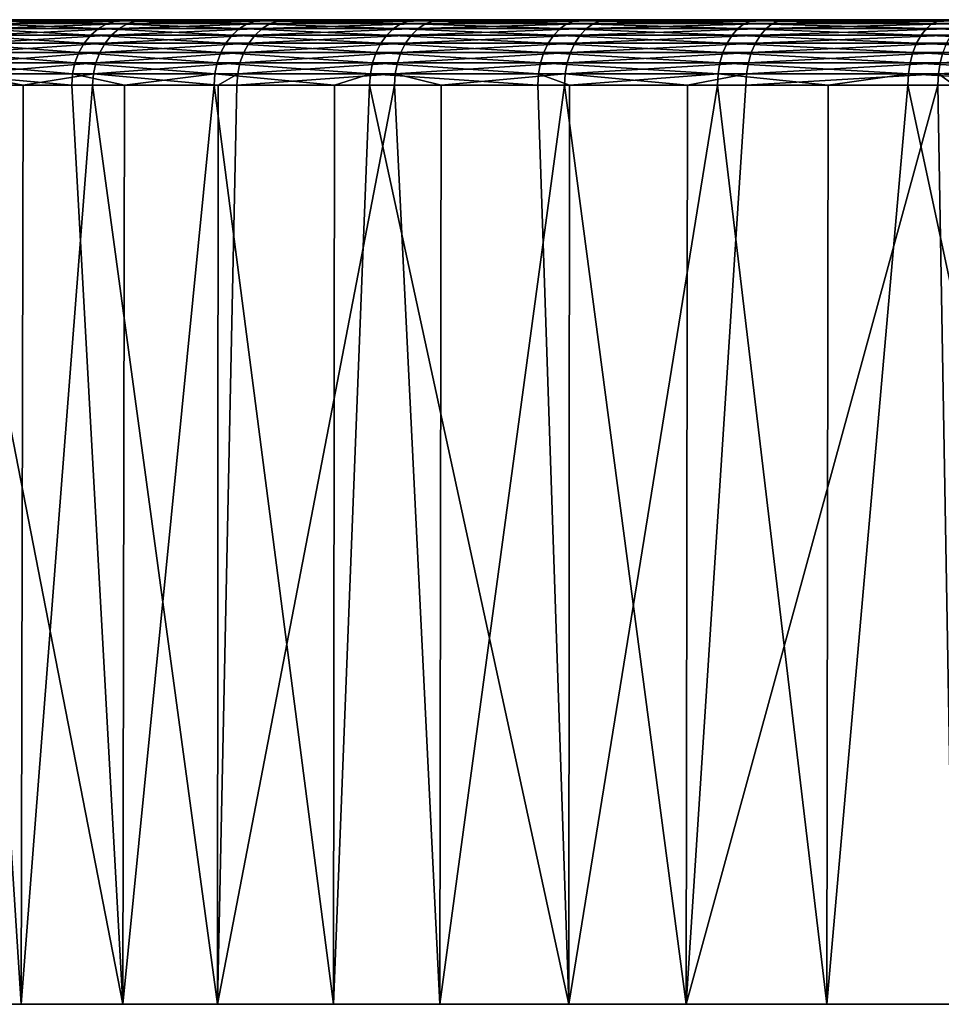
# Model space of a CAD drawing. Extents: x -50 to 50, y -106 to -2.
# Drawn here: x -25 to -17, y -12 to -2 of the extents above; entities that cross this region are included whole.
import ezdxf

# ---------------------------------------------------------------- set-up
doc = ezdxf.new("R2010")
doc.units = 0
doc.layers.add('L3', color=7, linetype='CONTINUOUS')

msp = doc.modelspace()

# ---------------------------------------------------------------- linework, layer by layer
at = {"layer": 'L3', "color": 7}
for points in [[(0, -2.5), (-29.37453, -2.5, -1.223481), (-29.38624, -2.5, 0.899309)], [(0, -2.5), (-29.38624, -2.5, 0.899309), (-29.24475, -2.5, 3.01741)], [(-29.20968, -2.5, -3.339892), (-29.37453, -2.5, -1.223481), (0, -2.5)], [(-29.24475, -2.5, 3.01741), (-28.95078, -2.5, 5.11978), (0, -2.5)], [(0, -2.5), (-28.89253, -2.5, -5.43889), (-29.20968, -2.5, -3.339892)], [(0, -2.5), (-28.95078, -2.5, 5.11978), (-28.50588, -2.5, 7.195457)], [(0, -2.5), (-28.42476, -2.5, -7.509532), (-28.89253, -2.5, -5.43889)], [(0, -2.5), (-28.50588, -2.5, 7.195457), (-27.91237, -2.5, 9.23362)], [(-27.80879, -2.5, -9.541024), (-28.42476, -2.5, -7.509532), (0, -2.5)], [(-27.91237, -2.5, 9.23362), (-27.17333, -2.5, 11.22364), (0, -2.5)], [(0, -2.5), (-27.04784, -2.5, -11.52277), (-27.80879, -2.5, -9.541024)], [(0, -2.5), (-27.17333, -2.5, 11.22364), (-26.29262, -2.5, 13.15515)], [(0, -2.5), (-26.14588, -2.5, -13.44445), (-27.04784, -2.5, -11.52277)], [(0, -2.5), (-26.29262, -2.5, 13.15515), (-25.27484, -2.5, 15.01808)], [(-25.1076, -2.5, -15.29603), (-26.14588, -2.5, -13.44445), (0, -2.5)], [(-24.29367, -2.536184, 16.91999), (-25.3644, -2.509115, 15.0713), (-25.45125, -2.536184, 15.1229)], [(-24.21078, -2.509115, 16.86225), (-25.27484, -2.5, 15.01808), (-25.3644, -2.509115, 15.0713)], [(-24.21078, -2.509115, 16.86225), (-25.3644, -2.509115, 15.0713), (-24.29367, -2.536184, 16.91999)], [(-25.19658, -2.509115, -15.35023), (-24.02326, -2.509115, -17.12835), (-25.28285, -2.536184, -15.40279)], [(-25.28285, -2.536184, -15.40279), (-24.02326, -2.509115, -17.12835), (-24.10551, -2.536184, -17.187)], [(-25.27484, -2.5, 15.01808), (-24.12528, -2.5, 16.8027), (0, -2.5)], [(-24.12528, -2.5, 16.8027), (-25.27484, -2.5, 15.01808), (-24.21078, -2.509115, 16.86225)], [(-25.1076, -2.5, -15.29603), (-23.93842, -2.5, -17.06786), (-25.19658, -2.509115, -15.35023)], [(-25.19658, -2.509115, -15.35023), (-23.93842, -2.5, -17.06786), (-24.02326, -2.509115, -17.12835)], [(0, -2.5), (-23.93842, -2.5, -17.06786), (-25.1076, -2.5, -15.29603)], [(-24.29367, -2.536184, 16.91999), (-23.00944, -2.536184, 18.62886), (-24.21078, -2.509115, 16.86225)], [(-24.21078, -2.509115, 16.86225), (-22.93092, -2.509115, 18.56529), (-24.12528, -2.5, 16.8027)], [(-24.21078, -2.509115, 16.86225), (-23.00944, -2.536184, 18.62886), (-22.93092, -2.509115, 18.56529)], [(0, -2.5), (-24.12528, -2.5, 16.8027), (-22.84995, -2.5, 18.49973)], [(-24.12528, -2.5, 16.8027), (-22.93092, -2.509115, 18.56529), (-22.84995, -2.5, 18.49973)], [(-22.8025, -2.536184, -18.88159), (-24.10551, -2.536184, -17.187), (-22.72469, -2.509115, -18.81716)], [(-22.72469, -2.509115, -18.81716), (-24.10551, -2.536184, -17.187), (-24.02326, -2.509115, -17.12835)], [(-22.72469, -2.509115, -18.81716), (-24.02326, -2.509115, -17.12835), (-22.64444, -2.5, -18.75071)], [(-22.64444, -2.5, -18.75071), (-24.02326, -2.509115, -17.12835), (-23.93842, -2.5, -17.06786)], [(0, -2.5), (-22.64444, -2.5, -18.75071), (-23.93842, -2.5, -17.06786)], [(-21.60524, -2.536184, 20.24061), (-22.93092, -2.509115, 18.56529), (-23.00944, -2.536184, 18.62886)], [(-21.53152, -2.509115, 20.17154), (-22.84995, -2.5, 18.49973), (-22.93092, -2.509115, 18.56529)], [(-21.53152, -2.509115, 20.17154), (-22.93092, -2.509115, 18.56529), (-21.60524, -2.536184, 20.24061)], [(0, -2.5), (-22.84995, -2.5, 18.49973), (-21.45548, -2.5, 20.10031)], [(-21.45548, -2.5, 20.10031), (-22.84995, -2.5, 18.49973), (-21.53152, -2.509115, 20.17154)], [(-22.72469, -2.509115, -18.81716), (-21.30765, -2.509115, -20.40787), (-22.8025, -2.536184, -18.88159)], [(-22.8025, -2.536184, -18.88159), (-21.30765, -2.509115, -20.40787), (-21.38061, -2.536184, -20.47775)], [(-22.64444, -2.5, -18.75071), (-21.2324, -2.5, -20.33581), (-22.72469, -2.509115, -18.81716)], [(-22.72469, -2.509115, -18.81716), (-21.2324, -2.5, -20.33581), (-21.30765, -2.509115, -20.40787)], [(-21.2324, -2.5, -20.33581), (-22.64444, -2.5, -18.75071), (0, -2.5)], [(-20.0884, -2.536184, 21.74683), (-21.53152, -2.509115, 20.17154), (-21.60524, -2.536184, 20.24061)], [(-20.01986, -2.509115, 21.67262), (-21.45548, -2.5, 20.10031), (-21.53152, -2.509115, 20.17154)], [(-20.01986, -2.509115, 21.67262), (-21.53152, -2.509115, 20.17154), (-20.0884, -2.536184, 21.74683)], [(-21.45548, -2.5, 20.10031), (-19.94916, -2.5, 21.59609), (0, -2.5)], [(-19.94916, -2.5, 21.59609), (-21.45548, -2.5, 20.10031), (-20.01986, -2.509115, 21.67262)], [(-21.30765, -2.509115, -20.40787), (-19.77952, -2.509115, -21.89219), (-21.38061, -2.536184, -20.47775)], [(-21.38061, -2.536184, -20.47775), (-19.77952, -2.509115, -21.89219), (-19.84724, -2.536184, -21.96715)], [(-21.2324, -2.5, -20.33581), (-19.70967, -2.5, -21.81488), (-21.30765, -2.509115, -20.40787)], [(-21.30765, -2.509115, -20.40787), (-19.70967, -2.5, -21.81488), (-19.77952, -2.509115, -21.89219)], [(0, -2.5), (-19.70967, -2.5, -21.81488), (-21.2324, -2.5, -20.33581)], [(-20.0884, -2.536184, 21.74683), (-18.46684, -2.536184, 23.13967), (-20.01986, -2.509115, 21.67262)], [(-20.01986, -2.509115, 21.67262), (-18.40382, -2.509115, 23.06071), (-19.94916, -2.5, 21.59609)], [(-20.01986, -2.509115, 21.67262), (-18.46684, -2.536184, 23.13967), (-18.40382, -2.509115, 23.06071)], [(0, -2.5), (-19.94916, -2.5, 21.59609), (-18.33883, -2.5, 22.97928)], [(-19.94916, -2.5, 21.59609), (-18.40382, -2.509115, 23.06071), (-18.33883, -2.5, 22.97928)], [(-18.21041, -2.536184, -23.34202), (-19.84724, -2.536184, -21.96715), (-18.14826, -2.509115, -23.26236)], [(-18.14826, -2.509115, -23.26236), (-19.84724, -2.536184, -21.96715), (-19.77952, -2.509115, -21.89219)], [(-18.14826, -2.509115, -23.26236), (-19.77952, -2.509115, -21.89219), (-18.08418, -2.5, -23.18022)], [(-18.08418, -2.5, -23.18022), (-19.77952, -2.509115, -21.89219), (-19.70967, -2.5, -21.81488)], [(0, -2.5), (-18.08418, -2.5, -23.18022), (-19.70967, -2.5, -21.81488)], [(-16.74899, -2.536184, 24.41188), (-18.40382, -2.509115, 23.06071), (-18.46684, -2.536184, 23.13967)], [(-16.69184, -2.509115, 24.32858), (-18.33883, -2.5, 22.97928), (-18.40382, -2.509115, 23.06071)], [(-16.69184, -2.509115, 24.32858), (-18.40382, -2.509115, 23.06071), (-16.74899, -2.536184, 24.41188)], [(0, -2.5), (-18.33883, -2.5, 22.97928), (-16.63289, -2.5, 24.24267)], [(-16.63289, -2.5, 24.24267), (-18.33883, -2.5, 22.97928), (-16.69184, -2.509115, 24.32858)], [(-18.14826, -2.509115, -23.26236), (-16.4224, -2.509115, -24.51126), (-18.21041, -2.536184, -23.34202)], [(-18.21041, -2.536184, -23.34202), (-16.4224, -2.509115, -24.51126), (-16.47863, -2.536184, -24.59519)], [(-18.08418, -2.5, -23.18022), (-16.3644, -2.5, -24.42471), (-18.14826, -2.509115, -23.26236)], [(-18.14826, -2.509115, -23.26236), (-16.3644, -2.5, -24.42471), (-16.4224, -2.509115, -24.51126)], [(-16.3644, -2.5, -24.42471), (-18.08418, -2.5, -23.18022), (0, -2.5)], [(-16.74899, -2.536184, 24.41188), (-14.94382, -2.536184, 25.55681), (-16.69184, -2.509115, 24.32858)], [(-16.69184, -2.509115, 24.32858), (-14.89283, -2.509115, 25.4696), (-16.63289, -2.5, 24.24267)], [(-16.69184, -2.509115, 24.32858), (-14.94382, -2.536184, 25.55681), (-14.89283, -2.509115, 25.4696)], [(-24.44176, -2.640373, 17.02313), (-25.53274, -2.580385, 15.17132), (-25.60639, -2.640373, 15.21509)], [(-24.37146, -2.580385, 16.97416), (-25.45125, -2.536184, 15.1229), (-25.53274, -2.580385, 15.17132)], [(-24.37146, -2.580385, 16.97416), (-25.53274, -2.580385, 15.17132), (-24.44176, -2.640373, 17.02313)], [(-24.29367, -2.536184, 16.91999), (-25.45125, -2.536184, 15.1229), (-24.37146, -2.580385, 16.97416)], [(-25.3638, -2.580385, -15.45211), (-24.18269, -2.580385, -17.24203), (-25.43696, -2.640373, -15.49668)], [(-25.43696, -2.640373, -15.49668), (-24.18269, -2.580385, -17.24203), (-24.25245, -2.640373, -17.29176)], [(-25.28285, -2.536184, -15.40279), (-24.10551, -2.536184, -17.187), (-25.3638, -2.580385, -15.45211)], [(-25.3638, -2.580385, -15.45211), (-24.10551, -2.536184, -17.187), (-24.18269, -2.580385, -17.24203)], [(-24.44176, -2.640373, 17.02313), (-23.14969, -2.640373, 18.74241), (-24.37146, -2.580385, 16.97416)], [(-24.37146, -2.580385, 16.97416), (-23.08311, -2.580385, 18.6885), (-24.29367, -2.536184, 16.91999)], [(-24.37146, -2.580385, 16.97416), (-23.14969, -2.640373, 18.74241), (-23.08311, -2.580385, 18.6885)], [(-24.29367, -2.536184, 16.91999), (-23.08311, -2.580385, 18.6885), (-23.00944, -2.536184, 18.62886)], [(-22.94149, -2.640373, -18.99669), (-24.25245, -2.640373, -17.29176), (-22.87551, -2.580385, -18.94205)], [(-22.87551, -2.580385, -18.94205), (-24.25245, -2.640373, -17.29176), (-24.18269, -2.580385, -17.24203)], [(-22.87551, -2.580385, -18.94205), (-24.18269, -2.580385, -17.24203), (-22.8025, -2.536184, -18.88159)], [(-22.8025, -2.536184, -18.88159), (-24.18269, -2.580385, -17.24203), (-24.10551, -2.536184, -17.187)], [(-21.73694, -2.640373, 20.36398), (-23.08311, -2.580385, 18.6885), (-23.14969, -2.640373, 18.74241)], [(-21.67442, -2.580385, 20.30541), (-23.00944, -2.536184, 18.62886), (-23.08311, -2.580385, 18.6885)], [(-21.67442, -2.580385, 20.30541), (-23.08311, -2.580385, 18.6885), (-21.73694, -2.640373, 20.36398)], [(-21.60524, -2.536184, 20.24061), (-23.00944, -2.536184, 18.62886), (-21.67442, -2.580385, 20.30541)], [(-22.87551, -2.580385, -18.94205), (-21.44906, -2.580385, -20.54331), (-22.94149, -2.640373, -18.99669)], [(-22.94149, -2.640373, -18.99669), (-21.44906, -2.580385, -20.54331), (-21.51093, -2.640373, -20.60257)], [(-22.8025, -2.536184, -18.88159), (-21.38061, -2.536184, -20.47775), (-22.87551, -2.580385, -18.94205)], [(-22.87551, -2.580385, -18.94205), (-21.38061, -2.536184, -20.47775), (-21.44906, -2.580385, -20.54331)], [(-20.21085, -2.640373, 21.87939), (-21.67442, -2.580385, 20.30541), (-21.73694, -2.640373, 20.36398)], [(-20.15272, -2.580385, 21.81646), (-21.60524, -2.536184, 20.24061), (-21.67442, -2.580385, 20.30541)], [(-20.15272, -2.580385, 21.81646), (-21.67442, -2.580385, 20.30541), (-20.21085, -2.640373, 21.87939)], [(-20.0884, -2.536184, 21.74683), (-21.60524, -2.536184, 20.24061), (-20.15272, -2.580385, 21.81646)], [(-21.44906, -2.580385, -20.54331), (-19.91079, -2.580385, -22.03748), (-21.51093, -2.640373, -20.60257)], [(-21.51093, -2.640373, -20.60257), (-19.91079, -2.580385, -22.03748), (-19.96822, -2.640373, -22.10105)], [(-21.38061, -2.536184, -20.47775), (-19.84724, -2.536184, -21.96715), (-21.44906, -2.580385, -20.54331)], [(-21.44906, -2.580385, -20.54331), (-19.84724, -2.536184, -21.96715), (-19.91079, -2.580385, -22.03748)], [(-20.21085, -2.640373, 21.87939), (-18.5794, -2.640373, 23.28072), (-20.15272, -2.580385, 21.81646)], [(-20.15272, -2.580385, 21.81646), (-18.52596, -2.580385, 23.21376), (-20.0884, -2.536184, 21.74683)], [(-20.15272, -2.580385, 21.81646), (-18.5794, -2.640373, 23.28072), (-18.52596, -2.580385, 23.21376)], [(-20.0884, -2.536184, 21.74683), (-18.52596, -2.580385, 23.21376), (-18.46684, -2.536184, 23.13967)], [(-18.32141, -2.640373, -23.4843), (-19.96822, -2.640373, -22.10105), (-18.26871, -2.580385, -23.41675)], [(-18.26871, -2.580385, -23.41675), (-19.96822, -2.640373, -22.10105), (-19.91079, -2.580385, -22.03748)], [(-18.26871, -2.580385, -23.41675), (-19.91079, -2.580385, -22.03748), (-18.21041, -2.536184, -23.34202)], [(-18.21041, -2.536184, -23.34202), (-19.91079, -2.580385, -22.03748), (-19.84724, -2.536184, -21.96715)], [(-16.85108, -2.640373, 24.56068), (-18.52596, -2.580385, 23.21376), (-18.5794, -2.640373, 23.28072)], [(-16.80262, -2.580385, 24.49004), (-18.46684, -2.536184, 23.13967), (-18.52596, -2.580385, 23.21376)], [(-16.80262, -2.580385, 24.49004), (-18.52596, -2.580385, 23.21376), (-16.85108, -2.640373, 24.56068)], [(-16.74899, -2.536184, 24.41188), (-18.46684, -2.536184, 23.13967), (-16.80262, -2.580385, 24.49004)], [(-18.26871, -2.580385, -23.41675), (-16.53139, -2.580385, -24.67394), (-18.32141, -2.640373, -23.4843)], [(-18.32141, -2.640373, -23.4843), (-16.53139, -2.580385, -24.67394), (-16.57907, -2.640373, -24.74511)], [(-18.21041, -2.536184, -23.34202), (-16.47863, -2.536184, -24.59519), (-18.26871, -2.580385, -23.41675)], [(-18.26871, -2.580385, -23.41675), (-16.47863, -2.536184, -24.59519), (-16.53139, -2.580385, -24.67394)], [(-16.85108, -2.640373, 24.56068), (-15.03491, -2.640373, 25.7126), (-16.80262, -2.580385, 24.49004)], [(-16.80262, -2.580385, 24.49004), (-14.99167, -2.580385, 25.63864), (-16.74899, -2.536184, 24.41188)], [(-16.80262, -2.580385, 24.49004), (-15.03491, -2.640373, 25.7126), (-14.99167, -2.580385, 25.63864)], [(-16.74899, -2.536184, 24.41188), (-14.99167, -2.580385, 25.63864), (-14.94382, -2.536184, 25.55681)], [(-24.50244, -2.714328, 17.06539), (-25.60639, -2.640373, 15.21509), (-25.66997, -2.714328, 15.25286)], [(-24.44176, -2.640373, 17.02313), (-25.60639, -2.640373, 15.21509), (-24.50244, -2.714328, 17.06539)], [(-25.43696, -2.640373, -15.49668), (-24.25245, -2.640373, -17.29176), (-25.50012, -2.714328, -15.53516)], [(-25.50012, -2.714328, -15.53516), (-24.25245, -2.640373, -17.29176), (-24.31267, -2.714328, -17.33469)], [(-24.50244, -2.714328, 17.06539), (-23.20717, -2.714328, 18.78894), (-24.44176, -2.640373, 17.02313)], [(-24.44176, -2.640373, 17.02313), (-23.20717, -2.714328, 18.78894), (-23.14969, -2.640373, 18.74241)], [(-22.99845, -2.714328, -19.04385), (-24.31267, -2.714328, -17.33469), (-22.94149, -2.640373, -18.99669)], [(-22.94149, -2.640373, -18.99669), (-24.31267, -2.714328, -17.33469), (-24.25245, -2.640373, -17.29176)], [(-21.79091, -2.714328, 20.41455), (-23.14969, -2.640373, 18.74241), (-23.20717, -2.714328, 18.78894)], [(-21.73694, -2.640373, 20.36398), (-23.14969, -2.640373, 18.74241), (-21.79091, -2.714328, 20.41455)], [(-22.94149, -2.640373, -18.99669), (-21.51093, -2.640373, -20.60257), (-22.99845, -2.714328, -19.04385)], [(-22.99845, -2.714328, -19.04385), (-21.51093, -2.640373, -20.60257), (-21.56434, -2.714328, -20.65373)], [(-20.26104, -2.714328, 21.93371), (-21.73694, -2.640373, 20.36398), (-21.79091, -2.714328, 20.41455)], [(-20.21085, -2.640373, 21.87939), (-21.73694, -2.640373, 20.36398), (-20.26104, -2.714328, 21.93371)], [(-21.51093, -2.640373, -20.60257), (-19.96822, -2.640373, -22.10105), (-21.56434, -2.714328, -20.65373)], [(-21.56434, -2.714328, -20.65373), (-19.96822, -2.640373, -22.10105), (-20.0178, -2.714328, -22.15592)], [(-20.26104, -2.714328, 21.93371), (-18.62553, -2.714328, 23.33853), (-20.21085, -2.640373, 21.87939)], [(-20.21085, -2.640373, 21.87939), (-18.62553, -2.714328, 23.33853), (-18.5794, -2.640373, 23.28072)], [(-18.3669, -2.714328, -23.54261), (-20.0178, -2.714328, -22.15592), (-18.32141, -2.640373, -23.4843)], [(-18.32141, -2.640373, -23.4843), (-20.0178, -2.714328, -22.15592), (-19.96822, -2.640373, -22.10105)], [(-16.89292, -2.714328, 24.62167), (-18.5794, -2.640373, 23.28072), (-18.62553, -2.714328, 23.33853)], [(-16.85108, -2.640373, 24.56068), (-18.5794, -2.640373, 23.28072), (-16.89292, -2.714328, 24.62167)], [(-18.32141, -2.640373, -23.4843), (-16.57907, -2.640373, -24.74511), (-18.3669, -2.714328, -23.54261)], [(-18.3669, -2.714328, -23.54261), (-16.57907, -2.640373, -24.74511), (-16.62024, -2.714328, -24.80655)], [(-16.89292, -2.714328, 24.62167), (-15.07224, -2.714328, 25.77644), (-16.85108, -2.640373, 24.56068)], [(-16.85108, -2.640373, 24.56068), (-15.07224, -2.714328, 25.77644), (-15.03491, -2.640373, 25.7126)], [(-24.55167, -2.8, 17.09967), (-25.66997, -2.714328, 15.25286), (-25.72154, -2.8, 15.28351)], [(-24.50244, -2.714328, 17.06539), (-25.66997, -2.714328, 15.25286), (-24.55167, -2.8, 17.09967)], [(-25.50012, -2.714328, -15.53516), (-24.31267, -2.714328, -17.33469), (-25.55135, -2.8, -15.56637)], [(-25.55135, -2.8, -15.56637), (-24.31267, -2.714328, -17.33469), (-24.36151, -2.8, -17.36952)], [(-24.55167, -2.8, 17.09967), (-23.25379, -2.8, 18.82669), (-24.50244, -2.714328, 17.06539)], [(-24.50244, -2.714328, 17.06539), (-23.25379, -2.8, 18.82669), (-23.20717, -2.714328, 18.78894)], [(-23.04466, -2.8, -19.08211), (-24.36151, -2.8, -17.36952), (-22.99845, -2.714328, -19.04385)], [(-22.99845, -2.714328, -19.04385), (-24.36151, -2.8, -17.36952), (-24.31267, -2.714328, -17.33469)], [(-21.83469, -2.8, 20.45556), (-23.20717, -2.714328, 18.78894), (-23.25379, -2.8, 18.82669)], [(-21.79091, -2.714328, 20.41455), (-23.20717, -2.714328, 18.78894), (-21.83469, -2.8, 20.45556)], [(-22.99845, -2.714328, -19.04385), (-21.56434, -2.714328, -20.65373), (-23.04466, -2.8, -19.08211)], [(-23.04466, -2.8, -19.08211), (-21.56434, -2.714328, -20.65373), (-21.60767, -2.8, -20.69522)], [(-20.30174, -2.8, 21.97778), (-21.79091, -2.714328, 20.41455), (-21.83469, -2.8, 20.45556)], [(-20.26104, -2.714328, 21.93371), (-21.79091, -2.714328, 20.41455), (-20.30174, -2.8, 21.97778)], [(-21.56434, -2.714328, -20.65373), (-20.0178, -2.714328, -22.15592), (-21.60767, -2.8, -20.69522)], [(-21.60767, -2.8, -20.69522), (-20.0178, -2.714328, -22.15592), (-20.05802, -2.8, -22.20044)], [(-20.30174, -2.8, 21.97778), (-18.66295, -2.8, 23.38541), (-20.26104, -2.714328, 21.93371)], [(-20.26104, -2.714328, 21.93371), (-18.66295, -2.8, 23.38541), (-18.62553, -2.714328, 23.33853)], [(-18.4038, -2.8, -23.58991), (-20.05802, -2.8, -22.20044), (-18.3669, -2.714328, -23.54261)], [(-18.3669, -2.714328, -23.54261), (-20.05802, -2.8, -22.20044), (-20.0178, -2.714328, -22.15592)], [(-16.92686, -2.8, 24.67113), (-18.62553, -2.714328, 23.33853), (-18.66295, -2.8, 23.38541)], [(-16.89292, -2.714328, 24.62167), (-18.62553, -2.714328, 23.33853), (-16.92686, -2.8, 24.67113)], [(-18.3669, -2.714328, -23.54261), (-16.62024, -2.714328, -24.80655), (-18.4038, -2.8, -23.58991)], [(-18.4038, -2.8, -23.58991), (-16.62024, -2.714328, -24.80655), (-16.65363, -2.8, -24.85639)], [(-16.92686, -2.8, 24.67113), (-15.10253, -2.8, 25.82822), (-16.89292, -2.714328, 24.62167)], [(-16.89292, -2.714328, 24.62167), (-15.10253, -2.8, 25.82822), (-15.07224, -2.714328, 25.77644)], [(-24.58794, -2.894788, 17.12494), (-25.72154, -2.8, 15.28351), (-25.75954, -2.894788, 15.30608)], [(-24.55167, -2.8, 17.09967), (-25.72154, -2.8, 15.28351), (-24.58794, -2.894788, 17.12494)], [(-25.55135, -2.8, -15.56637), (-24.36151, -2.8, -17.36952), (-25.5891, -2.894788, -15.58937)], [(-25.5891, -2.894788, -15.58937), (-24.36151, -2.8, -17.36952), (-24.3975, -2.894788, -17.39518)], [(-24.58794, -2.894788, 17.12494), (-23.28815, -2.894788, 18.85451), (-24.55167, -2.8, 17.09967)], [(-24.55167, -2.8, 17.09967), (-23.28815, -2.894788, 18.85451), (-23.25379, -2.8, 18.82669)], [(-23.0787, -2.894788, -19.1103), (-24.3975, -2.894788, -17.39518), (-23.04466, -2.8, -19.08211)], [(-23.04466, -2.8, -19.08211), (-24.3975, -2.894788, -17.39518), (-24.36151, -2.8, -17.36952)], [(-21.86694, -2.894788, 20.48578), (-23.25379, -2.8, 18.82669), (-23.28815, -2.894788, 18.85451)], [(-21.83469, -2.8, 20.45556), (-23.25379, -2.8, 18.82669), (-21.86694, -2.894788, 20.48578)], [(-23.04466, -2.8, -19.08211), (-21.60767, -2.8, -20.69522), (-23.0787, -2.894788, -19.1103)], [(-23.0787, -2.894788, -19.1103), (-21.60767, -2.8, -20.69522), (-21.63959, -2.894788, -20.72579)], [(-20.33173, -2.894788, 22.01024), (-21.83469, -2.8, 20.45556), (-21.86694, -2.894788, 20.48578)], [(-20.30174, -2.8, 21.97778), (-21.83469, -2.8, 20.45556), (-20.33173, -2.894788, 22.01024)], [(-21.60767, -2.8, -20.69522), (-20.05802, -2.8, -22.20044), (-21.63959, -2.894788, -20.72579)], [(-21.63959, -2.894788, -20.72579), (-20.05802, -2.8, -22.20044), (-20.08765, -2.894788, -22.23323)], [(-20.33173, -2.894788, 22.01024), (-18.69052, -2.894788, 23.41996), (-20.30174, -2.8, 21.97778)], [(-20.30174, -2.8, 21.97778), (-18.69052, -2.894788, 23.41996), (-18.66295, -2.8, 23.38541)], [(-18.43099, -2.894788, -23.62475), (-20.08765, -2.894788, -22.23323), (-18.4038, -2.8, -23.58991)], [(-18.4038, -2.8, -23.58991), (-20.08765, -2.894788, -22.23323), (-20.05802, -2.8, -22.20044)], [(-16.95187, -2.894788, 24.70758), (-18.66295, -2.8, 23.38541), (-18.69052, -2.894788, 23.41996)], [(-16.92686, -2.8, 24.67113), (-18.66295, -2.8, 23.38541), (-16.95187, -2.894788, 24.70758)], [(-18.4038, -2.8, -23.58991), (-16.65363, -2.8, -24.85639), (-18.43099, -2.894788, -23.62475)], [(-18.43099, -2.894788, -23.62475), (-16.65363, -2.8, -24.85639), (-16.67823, -2.894788, -24.89311)], [(-16.95187, -2.894788, 24.70758), (-15.12484, -2.894788, 25.86638), (-16.92686, -2.8, 24.67113)], [(-16.92686, -2.8, 24.67113), (-15.12484, -2.894788, 25.86638), (-15.10253, -2.8, 25.82822)], [(-16.65363, -2.8, -24.85639), (-14.81664, -2.8, -25.99328), (-16.67823, -2.894788, -24.89311)], [(-16.67823, -2.894788, -24.89311), (-14.81664, -2.8, -25.99328), (-14.83852, -2.894788, -26.03168)], [(-24.61015, -2.995811, 17.14041), (-25.75954, -2.894788, 15.30608), (-25.78281, -2.995811, 15.31991)], [(-24.58794, -2.894788, 17.12494), (-25.75954, -2.894788, 15.30608), (-24.61015, -2.995811, 17.14041)], [(-25.5891, -2.894788, -15.58937), (-24.3975, -2.894788, -17.39518), (-25.61221, -2.995811, -15.60345)], [(-25.61221, -2.995811, -15.60345), (-24.3975, -2.894788, -17.39518), (-24.41954, -2.995811, -17.41089)], [(-24.61015, -2.995811, 17.14041), (-23.30919, -2.995811, 18.87154), (-24.58794, -2.894788, 17.12494)], [(-24.58794, -2.894788, 17.12494), (-23.30919, -2.995811, 18.87154), (-23.28815, -2.894788, 18.85451)], [(-23.09955, -2.995811, -19.12757), (-24.41954, -2.995811, -17.41089), (-23.0787, -2.894788, -19.1103)], [(-23.0787, -2.894788, -19.1103), (-24.41954, -2.995811, -17.41089), (-24.3975, -2.894788, -17.39518)], [(-21.8867, -2.995811, 20.50428), (-23.28815, -2.894788, 18.85451), (-23.30919, -2.995811, 18.87154)], [(-21.86694, -2.894788, 20.48578), (-23.28815, -2.894788, 18.85451), (-21.8867, -2.995811, 20.50428)], [(-23.0787, -2.894788, -19.1103), (-21.63959, -2.894788, -20.72579), (-23.09955, -2.995811, -19.12757)], [(-23.09955, -2.995811, -19.12757), (-21.63959, -2.894788, -20.72579), (-21.65914, -2.995811, -20.74452)], [(-20.3501, -2.995811, 22.03013), (-21.86694, -2.894788, 20.48578), (-21.8867, -2.995811, 20.50428)], [(-20.33173, -2.894788, 22.01024), (-21.86694, -2.894788, 20.48578), (-20.3501, -2.995811, 22.03013)], [(-21.63959, -2.894788, -20.72579), (-20.08765, -2.894788, -22.23323), (-21.65914, -2.995811, -20.74452)], [(-21.65914, -2.995811, -20.74452), (-20.08765, -2.894788, -22.23323), (-20.1058, -2.995811, -22.25332)], [(-20.3501, -2.995811, 22.03013), (-18.70741, -2.995811, 23.44112), (-20.33173, -2.894788, 22.01024)], [(-20.33173, -2.894788, 22.01024), (-18.70741, -2.995811, 23.44112), (-18.69052, -2.894788, 23.41996)], [(-18.44764, -2.995811, -23.6461), (-20.1058, -2.995811, -22.25332), (-18.43099, -2.894788, -23.62475)], [(-18.43099, -2.894788, -23.62475), (-20.1058, -2.995811, -22.25332), (-20.08765, -2.894788, -22.23323)], [(-16.96718, -2.995811, 24.7299), (-18.69052, -2.894788, 23.41996), (-18.70741, -2.995811, 23.44112)], [(-16.95187, -2.894788, 24.70758), (-18.69052, -2.894788, 23.41996), (-16.96718, -2.995811, 24.7299)], [(-18.43099, -2.894788, -23.62475), (-16.67823, -2.894788, -24.89311), (-18.44764, -2.995811, -23.6461)], [(-18.44764, -2.995811, -23.6461), (-16.67823, -2.894788, -24.89311), (-16.6933, -2.995811, -24.9156)], [(-16.96718, -2.995811, 24.7299), (-15.1385, -2.995811, 25.88975), (-16.95187, -2.894788, 24.70758)], [(-16.95187, -2.894788, 24.70758), (-15.1385, -2.995811, 25.88975), (-15.12484, -2.894788, 25.86638)], [(-16.67823, -2.894788, -24.89311), (-14.83852, -2.894788, -26.03168), (-16.6933, -2.995811, -24.9156)], [(-16.6933, -2.995811, -24.9156), (-14.83852, -2.894788, -26.03168), (-14.85193, -2.995811, -26.0552)], [(-24.61763, -3.1, 17.14562), (-25.78281, -2.995811, 15.31991), (-25.79065, -3.1, 15.32457)], [(-24.61015, -2.995811, 17.14041), (-25.78281, -2.995811, 15.31991), (-24.61763, -3.1, 17.14562)], [(-25.06197, -3.1, -16.45385), (-25.62, -3.1, -15.60819), (-25.61221, -2.995811, -15.60345)], [(-25.61221, -2.995811, -15.60345), (-24.41954, -2.995811, -17.41089), (-25.06197, -3.1, -16.45385)], [(-25.06197, -3.1, -16.45385), (-24.41954, -2.995811, -17.41089), (-24.42696, -3.1, -17.41619)], [(-24.61763, -3.1, 17.14562), (-24.1349, -3.1, 17.78796), (-24.61015, -2.995811, 17.14041)], [(-24.61015, -2.995811, 17.14041), (-24.1349, -3.1, 17.78796), (-23.30919, -2.995811, 18.87154)], [(-23.2769, -3.1, -18.91187), (-24.42696, -3.1, -17.41619), (-24.41954, -2.995811, -17.41089)], [(-23.09955, -2.995811, -19.12757), (-23.2769, -3.1, -18.91187), (-24.41954, -2.995811, -17.41089)], [(-24.1349, -3.1, 17.78796), (-23.31627, -3.1, 18.87728), (-23.30919, -2.995811, 18.87154)], [(-22.21459, -3.1, 20.14179), (-23.30919, -2.995811, 18.87154), (-23.31627, -3.1, 18.87728)], [(-21.8867, -2.995811, 20.50428), (-23.30919, -2.995811, 18.87154), (-22.21459, -3.1, 20.14179)], [(-23.10657, -3.1, -19.13338), (-23.2769, -3.1, -18.91187), (-23.09955, -2.995811, -19.12757)], [(-23.09955, -2.995811, -19.12757), (-21.65914, -2.995811, -20.74452), (-23.10657, -3.1, -19.13338)], [(-23.10657, -3.1, -19.13338), (-21.65914, -2.995811, -20.74452), (-21.66572, -3.1, -20.75082)], [(-22.21459, -3.1, 20.14179), (-21.89335, -3.1, 20.51052), (-21.8867, -2.995811, 20.50428)], [(-20.35629, -3.1, 22.03683), (-21.8867, -2.995811, 20.50428), (-21.89335, -3.1, 20.51052)], [(-20.3501, -2.995811, 22.03013), (-21.8867, -2.995811, 20.50428), (-20.35629, -3.1, 22.03683)], [(-21.23973, -3.1, -21.16459), (-21.66572, -3.1, -20.75082), (-21.65914, -2.995811, -20.74452)], [(-21.65914, -2.995811, -20.74452), (-20.1058, -2.995811, -22.25332), (-21.23973, -3.1, -21.16459)], [(-21.23973, -3.1, -21.16459), (-20.1058, -2.995811, -22.25332), (-20.11191, -3.1, -22.26008)], [(-20.35629, -3.1, 22.03683), (-20.06482, -3.1, 22.28718), (-20.3501, -2.995811, 22.03013)], [(-20.3501, -2.995811, 22.03013), (-20.06482, -3.1, 22.28718), (-18.70741, -2.995811, 23.44112)], [(-18.98824, -3.1, -23.20391), (-20.11191, -3.1, -22.26008), (-20.1058, -2.995811, -22.25332)], [(-18.44764, -2.995811, -23.6461), (-18.98824, -3.1, -23.20391), (-20.1058, -2.995811, -22.25332)], [(-20.06482, -3.1, 22.28718), (-18.71309, -3.1, 23.44824), (-18.70741, -2.995811, 23.44112)], [(-18.45324, -3.1, -23.65328), (-18.98824, -3.1, -23.20391), (-18.44764, -2.995811, -23.6461)], [(-17.7023, -3.1, 24.19682), (-18.70741, -2.995811, 23.44112), (-18.71309, -3.1, 23.44824)], [(-16.96718, -2.995811, 24.7299), (-18.70741, -2.995811, 23.44112), (-17.7023, -3.1, 24.19682)], [(-18.44764, -2.995811, -23.6461), (-16.6933, -2.995811, -24.9156), (-18.45324, -3.1, -23.65328)], [(-18.45324, -3.1, -23.65328), (-16.6933, -2.995811, -24.9156), (-16.69837, -3.1, -24.92317)], [(-17.7023, -3.1, 24.19682), (-16.97234, -3.1, 24.73741), (-16.96718, -2.995811, 24.7299)], [(-16.97234, -3.1, 24.73741), (-15.17259, -3.1, 25.87891), (-16.96718, -2.995811, 24.7299)], [(-16.96718, -2.995811, 24.7299), (-15.17259, -3.1, 25.87891), (-15.1385, -2.995811, 25.88975)], [(-16.6933, -2.995811, -24.9156), (-16.54988, -3.1, -25.01507), (-16.69837, -3.1, -24.92317)], [(-14.85193, -2.995811, -26.0552), (-14.85644, -3.1, -26.06312), (-16.6933, -2.995811, -24.9156)], [(-16.6933, -2.995811, -24.9156), (-14.85644, -3.1, -26.06312), (-16.54988, -3.1, -25.01507)], [(-26.61525, -11.5, -13.84298), (-25.62, -3.1, -15.60819), (-25.07823, -11.5, -16.46458)], [(-24.1495, -11.5, 17.79893), (-25.79065, -3.1, 15.32457), (-25.82628, -11.5, 15.26444)], [(-24.1495, -11.5, 17.79893), (-24.61763, -3.1, 17.14562), (-25.79065, -3.1, 15.32457)], [(-25.06197, -3.1, -16.45385), (-25.07823, -11.5, -16.46458), (-25.62, -3.1, -15.60819)], [(-24.42696, -3.1, -17.41619), (-23.28387, -11.5, -18.91723), (-25.07823, -11.5, -16.46458)], [(-24.42696, -3.1, -17.41619), (-25.07823, -11.5, -16.46458), (-25.06197, -3.1, -16.45385)], [(-24.1349, -3.1, 17.78796), (-24.61763, -3.1, 17.14562), (-24.1495, -11.5, 17.79893)], [(-23.2769, -3.1, -18.91187), (-23.28387, -11.5, -18.91723), (-24.42696, -3.1, -17.41619)], [(-24.1349, -3.1, 17.78796), (-24.1495, -11.5, 17.79893), (-23.31627, -3.1, 18.87728)], [(-23.31627, -3.1, 18.87728), (-24.1495, -11.5, 17.79893), (-22.2249, -11.5, 20.15077)], [(-23.31627, -3.1, 18.87728), (-22.2249, -11.5, 20.15077), (-22.21459, -3.1, 20.14179)], [(-23.2769, -3.1, -18.91187), (-23.10657, -3.1, -19.13338), (-23.28387, -11.5, -18.91723)], [(-23.28387, -11.5, -18.91723), (-23.10657, -3.1, -19.13338), (-21.66572, -3.1, -20.75082)], [(-23.28387, -11.5, -18.91723), (-21.66572, -3.1, -20.75082), (-21.25058, -11.5, -21.17576)], [(-20.07226, -11.5, 22.29584), (-21.89335, -3.1, 20.51052), (-22.2249, -11.5, 20.15077)], [(-22.21459, -3.1, 20.14179), (-22.2249, -11.5, 20.15077), (-21.89335, -3.1, 20.51052)], [(-20.07226, -11.5, 22.29584), (-20.35629, -3.1, 22.03683), (-21.89335, -3.1, 20.51052)], [(-21.23973, -3.1, -21.16459), (-21.25058, -11.5, -21.17576), (-21.66572, -3.1, -20.75082)], [(-20.11191, -3.1, -22.26008), (-18.99923, -11.5, -23.217), (-21.25058, -11.5, -21.17576)], [(-20.11191, -3.1, -22.26008), (-21.25058, -11.5, -21.17576), (-21.23973, -3.1, -21.16459)], [(-20.06482, -3.1, 22.28718), (-20.35629, -3.1, 22.03683), (-20.07226, -11.5, 22.29584)], [(-18.98824, -3.1, -23.20391), (-18.99923, -11.5, -23.217), (-20.11191, -3.1, -22.26008)], [(-20.06482, -3.1, 22.28718), (-20.07226, -11.5, 22.29584), (-18.71309, -3.1, 23.44824)], [(-18.71309, -3.1, 23.44824), (-20.07226, -11.5, 22.29584), (-17.71364, -11.5, 24.21213)], [(-18.98824, -3.1, -23.20391), (-18.45324, -3.1, -23.65328), (-18.99923, -11.5, -23.217)], [(-18.99923, -11.5, -23.217), (-18.45324, -3.1, -23.65328), (-16.69837, -3.1, -24.92317)], [(-18.99923, -11.5, -23.217), (-16.69837, -3.1, -24.92317), (-16.55293, -11.5, -25.02)], [(-18.71309, -3.1, 23.44824), (-17.71364, -11.5, 24.21213), (-17.7023, -3.1, 24.19682)], [(-15.17326, -11.5, 25.87996), (-16.97234, -3.1, 24.73741), (-17.71364, -11.5, 24.21213)], [(-17.7023, -3.1, 24.19682), (-17.71364, -11.5, 24.21213), (-16.97234, -3.1, 24.73741)], [(-15.17326, -11.5, 25.87996), (-15.17259, -3.1, 25.87891), (-16.97234, -3.1, 24.73741)], [(-16.69837, -3.1, -24.92317), (-16.54988, -3.1, -25.01507), (-16.55293, -11.5, -25.02)], [(0, -11.5), (-29.75289, -11.5, 3.842634), (-29.98899, -11.5, 0.81287)], [(0, -11.5), (-29.98899, -11.5, 0.81287), (-29.91736, -11.5, -2.225236)], [(-29.91736, -11.5, -2.225236), (-29.53874, -11.5, -5.240508), (0, -11.5)], [(-29.21148, -11.5, 6.832968), (-29.75289, -11.5, 3.842634), (0, -11.5)], [(0, -11.5), (-29.53874, -11.5, -5.240508), (-28.85701, -11.5, -8.202005)], [(0, -11.5), (-28.37032, -11.5, 9.753187), (-29.21148, -11.5, 6.832968)], [(0, -11.5), (-28.85701, -11.5, -8.202005), (-27.87917, -11.5, -11.07934)], [(0, -11.5), (-27.23805, -11.5, 12.57333), (-28.37032, -11.5, 9.753187)], [(-27.87917, -11.5, -11.07934), (-26.61525, -11.5, -13.84298), (0, -11.5)], [(-25.82628, -11.5, 15.26444), (-27.23805, -11.5, 12.57333), (0, -11.5)], [(0, -11.5), (-26.61525, -11.5, -13.84298), (-25.07823, -11.5, -16.46458)], [(0, -11.5), (-24.1495, -11.5, 17.79893), (-25.82628, -11.5, 15.26444)], [(0, -11.5), (-25.07823, -11.5, -16.46458), (-23.28387, -11.5, -18.91723)], [(0, -11.5), (-22.2249, -11.5, 20.15077), (-24.1495, -11.5, 17.79893)], [(-23.28387, -11.5, -18.91723), (-21.25058, -11.5, -21.17576), (0, -11.5)], [(-20.07226, -11.5, 22.29584), (-22.2249, -11.5, 20.15077), (0, -11.5)], [(0, -11.5), (-21.25058, -11.5, -21.17576), (-18.99923, -11.5, -23.217)], [(0, -11.5), (-17.71364, -11.5, 24.21213), (-20.07226, -11.5, 22.29584)], [(0, -11.5), (-18.99923, -11.5, -23.217), (-16.55293, -11.5, -25.02)], [(0, -11.5), (-15.17326, -11.5, 25.87996), (-17.71364, -11.5, 24.21213)]]:
    msp.add_3dface(points, dxfattribs=at)

doc.saveas('drawing.dxf')
